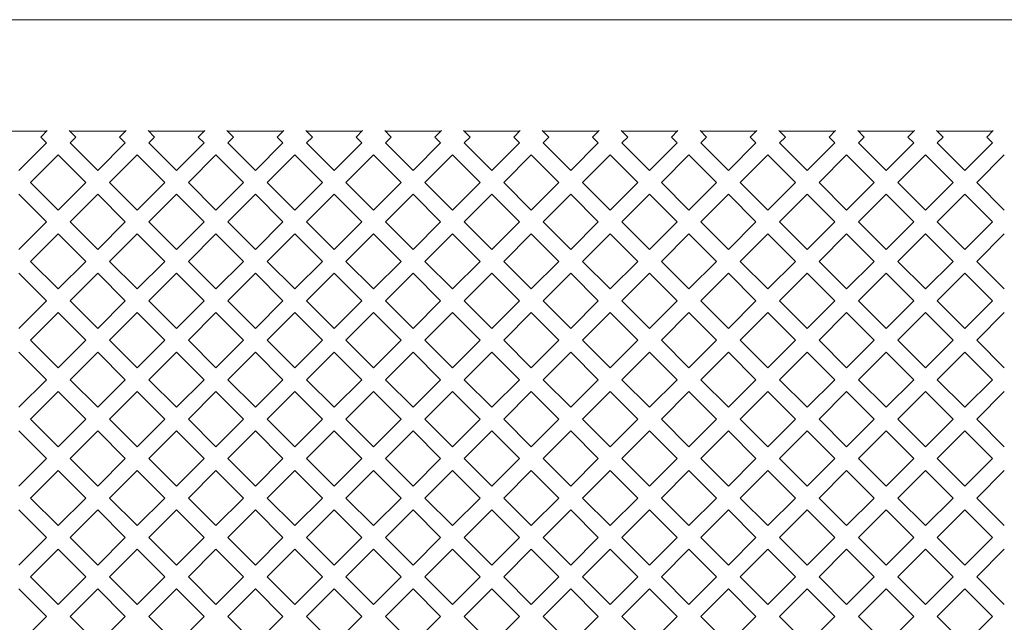
# Model space of a CAD drawing. Units: millimetres. Extents: x 0 to 376, y 0 to 226.
# Drawn here: x 342 to 354, y 219 to 226 of the extents above; entities that cross this region are included whole.
import ezdxf

# ---------------------------------------------------------------- set-up
doc = ezdxf.new("R2010")
doc.units = ezdxf.units.MM

msp = doc.modelspace()

# ---------------------------------------------------------------- linework, layer by layer
at = {"color": 7, "linetype": 'Continuous', "lineweight": 15}
for p, q in [((376.437, 226.04), (308.437, 226.04)), ((342.105, 224.706), (342.768, 224.706)), ((342.698, 224.636), (342.776, 224.714)), ((343.04, 224.714), (343.119, 224.636)), ((343.048, 224.706), (343.711, 224.706)), ((343.64, 224.636), (343.719, 224.714)), ((343.983, 224.714), (344.061, 224.636)), ((343.991, 224.706), (344.654, 224.706)), ((344.583, 224.636), (344.661, 224.714)), ((344.926, 224.714), (345.004, 224.636)), ((344.934, 224.706), (345.597, 224.706)), ((345.526, 224.636), (345.604, 224.714)), ((345.869, 224.714), (345.947, 224.636)), ((345.876, 224.706), (346.54, 224.706)), ((346.469, 224.636), (346.547, 224.714)), ((346.812, 224.714), (346.89, 224.636)), ((346.819, 224.706), (347.482, 224.706)), ((347.412, 224.636), (347.49, 224.714)), ((347.754, 224.714), (347.833, 224.636)), ((347.762, 224.706), (348.425, 224.706)), ((348.355, 224.636), (348.433, 224.714)), ((348.697, 224.714), (348.775, 224.636)), ((348.705, 224.706), (349.368, 224.706)), ((349.297, 224.636), (349.376, 224.714)), ((349.64, 224.714), (349.718, 224.636)), ((349.648, 224.706), (350.311, 224.706)), ((350.24, 224.636), (350.318, 224.714)), ((350.583, 224.714), (350.661, 224.636)), ((350.59, 224.706), (351.254, 224.706)), ((351.183, 224.636), (351.261, 224.714)), ((351.526, 224.714), (351.604, 224.636)), ((351.533, 224.706), (352.196, 224.706)), ((352.126, 224.636), (352.204, 224.714)), ((352.469, 224.714), (352.547, 224.636)), ((352.476, 224.706), (353.139, 224.706)), ((353.069, 224.636), (353.147, 224.714)), ((353.411, 224.714), (353.49, 224.636)), ((353.419, 224.706), (354.082, 224.706)), ((354.011, 224.636), (354.09, 224.714)), ((342.767, 224.567), (342.437, 224.237)), ((342.698, 224.636), (342.767, 224.567)), ((343.05, 224.567), (343.119, 224.636)), ((343.38, 224.237), (343.05, 224.567)), ((343.71, 224.567), (343.38, 224.237)), ((343.64, 224.636), (343.71, 224.567)), ((343.992, 224.567), (344.061, 224.636)), ((344.322, 224.237), (343.992, 224.567)), ((344.652, 224.567), (344.322, 224.237)), ((344.583, 224.636), (344.652, 224.567)), ((344.935, 224.567), (345.004, 224.636)), ((345.265, 224.237), (344.935, 224.567)), ((345.595, 224.567), (345.265, 224.237)), ((345.526, 224.636), (345.595, 224.567)), ((345.878, 224.567), (345.947, 224.636)), ((346.208, 224.237), (345.878, 224.567)), ((346.538, 224.567), (346.208, 224.237)), ((346.469, 224.636), (346.538, 224.567)), ((346.821, 224.567), (346.89, 224.636)), ((347.151, 224.237), (346.821, 224.567)), ((347.481, 224.567), (347.151, 224.237)), ((347.412, 224.636), (347.481, 224.567)), ((347.764, 224.567), (347.833, 224.636)), ((348.094, 224.237), (347.764, 224.567)), ((348.424, 224.567), (348.094, 224.237)), ((348.355, 224.636), (348.424, 224.567)), ((348.706, 224.567), (348.775, 224.636)), ((349.036, 224.237), (348.706, 224.567)), ((349.366, 224.567), (349.036, 224.237)), ((349.297, 224.636), (349.366, 224.567)), ((349.649, 224.567), (349.718, 224.636)), ((349.979, 224.237), (349.649, 224.567)), ((350.309, 224.567), (349.979, 224.237)), ((350.24, 224.636), (350.309, 224.567)), ((350.592, 224.567), (350.661, 224.636)), ((350.922, 224.237), (350.592, 224.567)), ((351.252, 224.567), (350.922, 224.237)), ((351.183, 224.636), (351.252, 224.567)), ((351.535, 224.567), (351.604, 224.636)), ((351.865, 224.237), (351.535, 224.567)), ((352.195, 224.567), (351.865, 224.237)), ((352.126, 224.636), (352.195, 224.567)), ((352.478, 224.567), (352.547, 224.636)), ((352.808, 224.237), (352.478, 224.567)), ((353.138, 224.567), (352.808, 224.237)), ((353.069, 224.636), (353.138, 224.567)), ((353.42, 224.567), (353.49, 224.636)), ((353.75, 224.237), (353.42, 224.567)), ((354.08, 224.567), (353.75, 224.237)), ((354.011, 224.636), (354.08, 224.567)), ((342.578, 224.095), (342.908, 224.425)), ((342.908, 224.425), (343.238, 224.095)), ((343.521, 224.095), (343.851, 224.425)), ((343.851, 224.425), (344.181, 224.095)), ((344.464, 224.095), (344.794, 224.425)), ((344.794, 224.425), (345.124, 224.095)), ((345.407, 224.095), (345.737, 224.425)), ((345.737, 224.425), (346.067, 224.095)), ((346.349, 224.095), (346.679, 224.425)), ((346.679, 224.425), (347.009, 224.095)), ((347.292, 224.095), (347.622, 224.425)), ((347.622, 224.425), (347.952, 224.095)), ((348.235, 224.095), (348.565, 224.425)), ((348.565, 224.425), (348.895, 224.095)), ((349.178, 224.095), (349.508, 224.425)), ((349.508, 224.425), (349.838, 224.095)), ((350.121, 224.095), (350.451, 224.425)), ((350.451, 224.425), (350.781, 224.095)), ((351.063, 224.095), (351.393, 224.425)), ((351.393, 224.425), (351.723, 224.095)), ((352.006, 224.095), (352.336, 224.425)), ((352.336, 224.425), (352.666, 224.095)), ((352.949, 224.095), (353.279, 224.425)), ((353.279, 224.425), (353.609, 224.095)), ((353.892, 224.095), (354.222, 224.425)), ((342.908, 223.765), (342.578, 224.095)), ((343.238, 224.095), (342.908, 223.765)), ((343.851, 223.765), (343.521, 224.095)), ((344.181, 224.095), (343.851, 223.765)), ((344.794, 223.765), (344.464, 224.095)), ((345.124, 224.095), (344.794, 223.765)), ((345.737, 223.765), (345.407, 224.095)), ((346.067, 224.095), (345.737, 223.765)), ((346.679, 223.765), (346.349, 224.095)), ((347.009, 224.095), (346.679, 223.765)), ((347.622, 223.765), (347.292, 224.095)), ((347.952, 224.095), (347.622, 223.765)), ((348.565, 223.765), (348.235, 224.095)), ((348.895, 224.095), (348.565, 223.765)), ((349.508, 223.765), (349.178, 224.095)), ((349.838, 224.095), (349.508, 223.765)), ((350.451, 223.765), (350.121, 224.095)), ((350.781, 224.095), (350.451, 223.765)), ((351.393, 223.765), (351.063, 224.095)), ((351.723, 224.095), (351.393, 223.765)), ((352.336, 223.765), (352.006, 224.095)), ((352.666, 224.095), (352.336, 223.765)), ((353.279, 223.765), (352.949, 224.095)), ((353.609, 224.095), (353.279, 223.765)), ((354.222, 223.765), (353.892, 224.095)), ((342.437, 223.954), (342.767, 223.624)), ((343.05, 223.624), (343.38, 223.954)), ((343.38, 223.954), (343.71, 223.624)), ((343.992, 223.624), (344.322, 223.954)), ((344.322, 223.954), (344.652, 223.624)), ((344.935, 223.624), (345.265, 223.954)), ((345.265, 223.954), (345.595, 223.624)), ((345.878, 223.624), (346.208, 223.954)), ((346.208, 223.954), (346.538, 223.624)), ((346.821, 223.624), (347.151, 223.954)), ((347.151, 223.954), (347.481, 223.624)), ((347.764, 223.624), (348.094, 223.954)), ((348.094, 223.954), (348.424, 223.624)), ((348.706, 223.624), (349.036, 223.954)), ((349.036, 223.954), (349.366, 223.624)), ((349.649, 223.624), (349.979, 223.954)), ((349.979, 223.954), (350.309, 223.624)), ((350.592, 223.624), (350.922, 223.954)), ((350.922, 223.954), (351.252, 223.624)), ((351.535, 223.624), (351.865, 223.954)), ((351.865, 223.954), (352.195, 223.624)), ((352.478, 223.624), (352.808, 223.954)), ((352.808, 223.954), (353.138, 223.624)), ((353.42, 223.624), (353.75, 223.954)), ((353.75, 223.954), (354.08, 223.624)), ((342.767, 223.624), (342.437, 223.294)), ((343.38, 223.294), (343.05, 223.624)), ((343.71, 223.624), (343.38, 223.294)), ((344.322, 223.294), (343.992, 223.624)), ((344.652, 223.624), (344.322, 223.294)), ((345.265, 223.294), (344.935, 223.624)), ((345.595, 223.624), (345.265, 223.294)), ((346.208, 223.294), (345.878, 223.624)), ((346.538, 223.624), (346.208, 223.294)), ((347.151, 223.294), (346.821, 223.624)), ((347.481, 223.624), (347.151, 223.294)), ((348.094, 223.294), (347.764, 223.624)), ((348.424, 223.624), (348.094, 223.294)), ((349.036, 223.294), (348.706, 223.624)), ((349.366, 223.624), (349.036, 223.294)), ((349.979, 223.294), (349.649, 223.624)), ((350.309, 223.624), (349.979, 223.294)), ((350.922, 223.294), (350.592, 223.624)), ((351.252, 223.624), (350.922, 223.294)), ((351.865, 223.294), (351.535, 223.624)), ((352.195, 223.624), (351.865, 223.294)), ((352.808, 223.294), (352.478, 223.624)), ((353.138, 223.624), (352.808, 223.294)), ((353.75, 223.294), (353.42, 223.624)), ((354.08, 223.624), (353.75, 223.294)), ((342.578, 223.152), (342.908, 223.482)), ((342.908, 223.482), (343.238, 223.152)), ((343.521, 223.152), (343.851, 223.482)), ((343.851, 223.482), (344.181, 223.152)), ((344.464, 223.152), (344.794, 223.482)), ((344.794, 223.482), (345.124, 223.152)), ((345.407, 223.152), (345.737, 223.482)), ((345.737, 223.482), (346.067, 223.152)), ((346.349, 223.152), (346.679, 223.482)), ((346.679, 223.482), (347.009, 223.152)), ((347.292, 223.152), (347.622, 223.482)), ((347.622, 223.482), (347.952, 223.152)), ((348.235, 223.152), (348.565, 223.482)), ((348.565, 223.482), (348.895, 223.152)), ((349.178, 223.152), (349.508, 223.482)), ((349.508, 223.482), (349.838, 223.152)), ((350.121, 223.152), (350.451, 223.482)), ((350.451, 223.482), (350.781, 223.152)), ((351.063, 223.152), (351.393, 223.482)), ((351.393, 223.482), (351.723, 223.152)), ((352.006, 223.152), (352.336, 223.482)), ((352.336, 223.482), (352.666, 223.152)), ((352.949, 223.152), (353.279, 223.482)), ((353.279, 223.482), (353.609, 223.152)), ((353.892, 223.152), (354.222, 223.482)), ((342.908, 222.822), (342.578, 223.152)), ((343.238, 223.152), (342.908, 222.822)), ((343.851, 222.822), (343.521, 223.152)), ((344.181, 223.152), (343.851, 222.822)), ((344.794, 222.822), (344.464, 223.152)), ((345.124, 223.152), (344.794, 222.822)), ((345.737, 222.822), (345.407, 223.152)), ((346.067, 223.152), (345.737, 222.822)), ((346.679, 222.822), (346.349, 223.152)), ((347.009, 223.152), (346.679, 222.822)), ((347.622, 222.822), (347.292, 223.152)), ((347.952, 223.152), (347.622, 222.822)), ((348.565, 222.822), (348.235, 223.152)), ((348.895, 223.152), (348.565, 222.822)), ((349.508, 222.822), (349.178, 223.152)), ((349.838, 223.152), (349.508, 222.822)), ((350.451, 222.822), (350.121, 223.152)), ((350.781, 223.152), (350.451, 222.822)), ((351.393, 222.822), (351.063, 223.152)), ((351.723, 223.152), (351.393, 222.822)), ((352.336, 222.822), (352.006, 223.152)), ((352.666, 223.152), (352.336, 222.822)), ((353.279, 222.822), (352.949, 223.152)), ((353.609, 223.152), (353.279, 222.822)), ((354.222, 222.822), (353.892, 223.152)), ((342.437, 223.011), (342.767, 222.681)), ((343.05, 222.681), (343.38, 223.011)), ((343.38, 223.011), (343.71, 222.681)), ((343.992, 222.681), (344.322, 223.011)), ((344.322, 223.011), (344.652, 222.681)), ((344.935, 222.681), (345.265, 223.011)), ((345.265, 223.011), (345.595, 222.681)), ((345.878, 222.681), (346.208, 223.011)), ((346.208, 223.011), (346.538, 222.681)), ((346.821, 222.681), (347.151, 223.011)), ((347.151, 223.011), (347.481, 222.681)), ((347.764, 222.681), (348.094, 223.011)), ((348.094, 223.011), (348.424, 222.681)), ((348.706, 222.681), (349.036, 223.011)), ((349.036, 223.011), (349.366, 222.681)), ((349.649, 222.681), (349.979, 223.011)), ((349.979, 223.011), (350.309, 222.681)), ((350.592, 222.681), (350.922, 223.011)), ((350.922, 223.011), (351.252, 222.681)), ((351.535, 222.681), (351.865, 223.011)), ((351.865, 223.011), (352.195, 222.681)), ((352.478, 222.681), (352.808, 223.011)), ((352.808, 223.011), (353.138, 222.681)), ((353.42, 222.681), (353.75, 223.011)), ((353.75, 223.011), (354.08, 222.681)), ((342.767, 222.681), (342.437, 222.351)), ((343.38, 222.351), (343.05, 222.681)), ((343.71, 222.681), (343.38, 222.351)), ((344.322, 222.351), (343.992, 222.681)), ((344.652, 222.681), (344.322, 222.351)), ((345.265, 222.351), (344.935, 222.681)), ((345.595, 222.681), (345.265, 222.351)), ((346.208, 222.351), (345.878, 222.681)), ((346.538, 222.681), (346.208, 222.351)), ((347.151, 222.351), (346.821, 222.681)), ((347.481, 222.681), (347.151, 222.351)), ((348.094, 222.351), (347.764, 222.681)), ((348.424, 222.681), (348.094, 222.351)), ((349.036, 222.351), (348.706, 222.681)), ((349.366, 222.681), (349.036, 222.351)), ((349.979, 222.351), (349.649, 222.681)), ((350.309, 222.681), (349.979, 222.351)), ((350.922, 222.351), (350.592, 222.681)), ((351.252, 222.681), (350.922, 222.351)), ((351.865, 222.351), (351.535, 222.681)), ((352.195, 222.681), (351.865, 222.351)), ((352.808, 222.351), (352.478, 222.681)), ((353.138, 222.681), (352.808, 222.351)), ((353.75, 222.351), (353.42, 222.681)), ((354.08, 222.681), (353.75, 222.351)), ((342.578, 222.21), (342.908, 222.54)), ((342.908, 222.54), (343.238, 222.21)), ((343.521, 222.21), (343.851, 222.54)), ((343.851, 222.54), (344.181, 222.21)), ((344.464, 222.21), (344.794, 222.54)), ((344.794, 222.54), (345.124, 222.21)), ((345.407, 222.21), (345.737, 222.54)), ((345.737, 222.54), (346.067, 222.21)), ((346.349, 222.21), (346.679, 222.54)), ((346.679, 222.54), (347.009, 222.21)), ((347.292, 222.21), (347.622, 222.54)), ((347.622, 222.54), (347.952, 222.21)), ((348.235, 222.21), (348.565, 222.54)), ((348.565, 222.54), (348.895, 222.21)), ((349.178, 222.21), (349.508, 222.54)), ((349.508, 222.54), (349.838, 222.21)), ((350.121, 222.21), (350.451, 222.54)), ((350.451, 222.54), (350.781, 222.21)), ((351.063, 222.21), (351.393, 222.54)), ((351.393, 222.54), (351.723, 222.21)), ((352.006, 222.21), (352.336, 222.54)), ((352.336, 222.54), (352.666, 222.21)), ((352.949, 222.21), (353.279, 222.54)), ((353.279, 222.54), (353.609, 222.21)), ((353.892, 222.21), (354.222, 222.54)), ((342.908, 221.88), (342.578, 222.21)), ((343.238, 222.21), (342.908, 221.88)), ((343.851, 221.88), (343.521, 222.21)), ((344.181, 222.21), (343.851, 221.88)), ((344.794, 221.88), (344.464, 222.21)), ((345.124, 222.21), (344.794, 221.88)), ((345.737, 221.88), (345.407, 222.21)), ((346.067, 222.21), (345.737, 221.88)), ((346.679, 221.88), (346.349, 222.21)), ((347.009, 222.21), (346.679, 221.88)), ((347.622, 221.88), (347.292, 222.21)), ((347.952, 222.21), (347.622, 221.88)), ((348.565, 221.88), (348.235, 222.21)), ((348.895, 222.21), (348.565, 221.88)), ((349.508, 221.88), (349.178, 222.21)), ((349.838, 222.21), (349.508, 221.88)), ((350.451, 221.88), (350.121, 222.21)), ((350.781, 222.21), (350.451, 221.88)), ((351.393, 221.88), (351.063, 222.21)), ((351.723, 222.21), (351.393, 221.88)), ((352.336, 221.88), (352.006, 222.21)), ((352.666, 222.21), (352.336, 221.88)), ((353.279, 221.88), (352.949, 222.21)), ((353.609, 222.21), (353.279, 221.88)), ((354.222, 221.88), (353.892, 222.21)), ((342.437, 222.068), (342.767, 221.738)), ((343.05, 221.738), (343.38, 222.068)), ((343.38, 222.068), (343.71, 221.738)), ((343.992, 221.738), (344.322, 222.068)), ((344.322, 222.068), (344.652, 221.738)), ((344.935, 221.738), (345.265, 222.068)), ((345.265, 222.068), (345.595, 221.738)), ((345.878, 221.738), (346.208, 222.068)), ((346.208, 222.068), (346.538, 221.738)), ((346.821, 221.738), (347.151, 222.068)), ((347.151, 222.068), (347.481, 221.738)), ((347.764, 221.738), (348.094, 222.068)), ((348.094, 222.068), (348.424, 221.738)), ((348.706, 221.738), (349.036, 222.068)), ((349.036, 222.068), (349.366, 221.738)), ((349.649, 221.738), (349.979, 222.068)), ((349.979, 222.068), (350.309, 221.738)), ((350.592, 221.738), (350.922, 222.068)), ((350.922, 222.068), (351.252, 221.738)), ((351.535, 221.738), (351.865, 222.068)), ((351.865, 222.068), (352.195, 221.738)), ((352.478, 221.738), (352.808, 222.068)), ((352.808, 222.068), (353.138, 221.738)), ((353.42, 221.738), (353.75, 222.068)), ((353.75, 222.068), (354.08, 221.738)), ((342.767, 221.738), (342.437, 221.408)), ((343.38, 221.408), (343.05, 221.738)), ((343.71, 221.738), (343.38, 221.408)), ((344.322, 221.408), (343.992, 221.738)), ((344.652, 221.738), (344.322, 221.408)), ((345.265, 221.408), (344.935, 221.738)), ((345.595, 221.738), (345.265, 221.408)), ((346.208, 221.408), (345.878, 221.738)), ((346.538, 221.738), (346.208, 221.408)), ((347.151, 221.408), (346.821, 221.738)), ((347.481, 221.738), (347.151, 221.408)), ((348.094, 221.408), (347.764, 221.738)), ((348.424, 221.738), (348.094, 221.408)), ((349.036, 221.408), (348.706, 221.738)), ((349.366, 221.738), (349.036, 221.408)), ((349.979, 221.408), (349.649, 221.738)), ((350.309, 221.738), (349.979, 221.408)), ((350.922, 221.408), (350.592, 221.738)), ((351.252, 221.738), (350.922, 221.408)), ((351.865, 221.408), (351.535, 221.738)), ((352.195, 221.738), (351.865, 221.408)), ((352.808, 221.408), (352.478, 221.738)), ((353.138, 221.738), (352.808, 221.408)), ((353.75, 221.408), (353.42, 221.738)), ((354.08, 221.738), (353.75, 221.408)), ((342.578, 221.267), (342.908, 221.597)), ((342.908, 221.597), (343.238, 221.267)), ((343.521, 221.267), (343.851, 221.597)), ((343.851, 221.597), (344.181, 221.267)), ((344.464, 221.267), (344.794, 221.597)), ((344.794, 221.597), (345.124, 221.267)), ((345.407, 221.267), (345.737, 221.597)), ((345.737, 221.597), (346.067, 221.267)), ((346.349, 221.267), (346.679, 221.597)), ((346.679, 221.597), (347.009, 221.267)), ((347.292, 221.267), (347.622, 221.597)), ((347.622, 221.597), (347.952, 221.267)), ((348.235, 221.267), (348.565, 221.597)), ((348.565, 221.597), (348.895, 221.267)), ((349.178, 221.267), (349.508, 221.597)), ((349.508, 221.597), (349.838, 221.267)), ((350.121, 221.267), (350.451, 221.597)), ((350.451, 221.597), (350.781, 221.267)), ((351.063, 221.267), (351.393, 221.597)), ((351.393, 221.597), (351.723, 221.267)), ((352.006, 221.267), (352.336, 221.597)), ((352.336, 221.597), (352.666, 221.267)), ((352.949, 221.267), (353.279, 221.597)), ((353.279, 221.597), (353.609, 221.267)), ((353.892, 221.267), (354.222, 221.597)), ((342.908, 220.937), (342.578, 221.267)), ((343.238, 221.267), (342.908, 220.937)), ((343.851, 220.937), (343.521, 221.267)), ((344.181, 221.267), (343.851, 220.937)), ((344.794, 220.937), (344.464, 221.267)), ((345.124, 221.267), (344.794, 220.937)), ((345.737, 220.937), (345.407, 221.267)), ((346.067, 221.267), (345.737, 220.937)), ((346.679, 220.937), (346.349, 221.267)), ((347.009, 221.267), (346.679, 220.937)), ((347.622, 220.937), (347.292, 221.267)), ((347.952, 221.267), (347.622, 220.937)), ((348.565, 220.937), (348.235, 221.267)), ((348.895, 221.267), (348.565, 220.937)), ((349.508, 220.937), (349.178, 221.267)), ((349.838, 221.267), (349.508, 220.937)), ((350.451, 220.937), (350.121, 221.267)), ((350.781, 221.267), (350.451, 220.937)), ((351.393, 220.937), (351.063, 221.267)), ((351.723, 221.267), (351.393, 220.937)), ((352.336, 220.937), (352.006, 221.267)), ((352.666, 221.267), (352.336, 220.937)), ((353.279, 220.937), (352.949, 221.267)), ((353.609, 221.267), (353.279, 220.937)), ((354.222, 220.937), (353.892, 221.267)), ((342.437, 221.125), (342.767, 220.795)), ((343.05, 220.795), (343.38, 221.125)), ((343.38, 221.125), (343.71, 220.795)), ((343.992, 220.795), (344.322, 221.125)), ((344.322, 221.125), (344.652, 220.795)), ((344.935, 220.795), (345.265, 221.125)), ((345.265, 221.125), (345.595, 220.795)), ((345.878, 220.795), (346.208, 221.125)), ((346.208, 221.125), (346.538, 220.795)), ((346.821, 220.795), (347.151, 221.125)), ((347.151, 221.125), (347.481, 220.795)), ((347.764, 220.795), (348.094, 221.125)), ((348.094, 221.125), (348.424, 220.795)), ((348.706, 220.795), (349.036, 221.125)), ((349.036, 221.125), (349.366, 220.795)), ((349.649, 220.795), (349.979, 221.125)), ((349.979, 221.125), (350.309, 220.795)), ((350.592, 220.795), (350.922, 221.125)), ((350.922, 221.125), (351.252, 220.795)), ((351.535, 220.795), (351.865, 221.125)), ((351.865, 221.125), (352.195, 220.795)), ((352.478, 220.795), (352.808, 221.125)), ((352.808, 221.125), (353.138, 220.795)), ((353.42, 220.795), (353.75, 221.125)), ((353.75, 221.125), (354.08, 220.795)), ((342.767, 220.795), (342.437, 220.465)), ((343.38, 220.465), (343.05, 220.795)), ((343.71, 220.795), (343.38, 220.465)), ((344.322, 220.465), (343.992, 220.795)), ((344.652, 220.795), (344.322, 220.465)), ((345.265, 220.465), (344.935, 220.795)), ((345.595, 220.795), (345.265, 220.465)), ((346.208, 220.465), (345.878, 220.795)), ((346.538, 220.795), (346.208, 220.465)), ((347.151, 220.465), (346.821, 220.795)), ((347.481, 220.795), (347.151, 220.465)), ((348.094, 220.465), (347.764, 220.795)), ((348.424, 220.795), (348.094, 220.465)), ((349.036, 220.465), (348.706, 220.795)), ((349.366, 220.795), (349.036, 220.465)), ((349.979, 220.465), (349.649, 220.795)), ((350.309, 220.795), (349.979, 220.465)), ((350.922, 220.465), (350.592, 220.795)), ((351.252, 220.795), (350.922, 220.465)), ((351.865, 220.465), (351.535, 220.795)), ((352.195, 220.795), (351.865, 220.465)), ((352.808, 220.465), (352.478, 220.795)), ((353.138, 220.795), (352.808, 220.465)), ((353.75, 220.465), (353.42, 220.795)), ((354.08, 220.795), (353.75, 220.465)), ((342.578, 220.324), (342.908, 220.654)), ((342.908, 220.654), (343.238, 220.324)), ((343.521, 220.324), (343.851, 220.654)), ((343.851, 220.654), (344.181, 220.324)), ((344.464, 220.324), (344.794, 220.654)), ((344.794, 220.654), (345.124, 220.324)), ((345.407, 220.324), (345.737, 220.654)), ((345.737, 220.654), (346.067, 220.324)), ((346.349, 220.324), (346.679, 220.654)), ((346.679, 220.654), (347.009, 220.324)), ((347.292, 220.324), (347.622, 220.654)), ((347.622, 220.654), (347.952, 220.324)), ((348.235, 220.324), (348.565, 220.654)), ((348.565, 220.654), (348.895, 220.324)), ((349.178, 220.324), (349.508, 220.654)), ((349.508, 220.654), (349.838, 220.324)), ((350.121, 220.324), (350.451, 220.654)), ((350.451, 220.654), (350.781, 220.324)), ((351.063, 220.324), (351.393, 220.654)), ((351.393, 220.654), (351.723, 220.324)), ((352.006, 220.324), (352.336, 220.654)), ((352.336, 220.654), (352.666, 220.324)), ((352.949, 220.324), (353.279, 220.654)), ((353.279, 220.654), (353.609, 220.324)), ((353.892, 220.324), (354.222, 220.654)), ((342.908, 219.994), (342.578, 220.324)), ((343.238, 220.324), (342.908, 219.994)), ((343.851, 219.994), (343.521, 220.324)), ((344.181, 220.324), (343.851, 219.994)), ((344.794, 219.994), (344.464, 220.324)), ((345.124, 220.324), (344.794, 219.994)), ((345.737, 219.994), (345.407, 220.324)), ((346.067, 220.324), (345.737, 219.994)), ((346.679, 219.994), (346.349, 220.324)), ((347.009, 220.324), (346.679, 219.994)), ((347.622, 219.994), (347.292, 220.324)), ((347.952, 220.324), (347.622, 219.994)), ((348.565, 219.994), (348.235, 220.324)), ((348.895, 220.324), (348.565, 219.994)), ((349.508, 219.994), (349.178, 220.324)), ((349.838, 220.324), (349.508, 219.994)), ((350.451, 219.994), (350.121, 220.324)), ((350.781, 220.324), (350.451, 219.994)), ((351.393, 219.994), (351.063, 220.324)), ((351.723, 220.324), (351.393, 219.994)), ((352.336, 219.994), (352.006, 220.324)), ((352.666, 220.324), (352.336, 219.994)), ((353.279, 219.994), (352.949, 220.324)), ((353.609, 220.324), (353.279, 219.994)), ((354.222, 219.994), (353.892, 220.324)), ((342.437, 220.183), (342.767, 219.853)), ((343.05, 219.853), (343.38, 220.183)), ((343.38, 220.183), (343.71, 219.853)), ((343.992, 219.853), (344.322, 220.183)), ((344.322, 220.183), (344.652, 219.853)), ((344.935, 219.853), (345.265, 220.183)), ((345.265, 220.183), (345.595, 219.853)), ((345.878, 219.853), (346.208, 220.183)), ((346.208, 220.183), (346.538, 219.853)), ((346.821, 219.853), (347.151, 220.183)), ((347.151, 220.183), (347.481, 219.853)), ((347.764, 219.853), (348.094, 220.183)), ((348.094, 220.183), (348.424, 219.853)), ((348.706, 219.853), (349.036, 220.183)), ((349.036, 220.183), (349.366, 219.853)), ((349.649, 219.853), (349.979, 220.183)), ((349.979, 220.183), (350.309, 219.853)), ((350.592, 219.853), (350.922, 220.183)), ((350.922, 220.183), (351.252, 219.853)), ((351.535, 219.853), (351.865, 220.183)), ((351.865, 220.183), (352.195, 219.853)), ((352.478, 219.853), (352.808, 220.183)), ((352.808, 220.183), (353.138, 219.853)), ((353.42, 219.853), (353.75, 220.183)), ((353.75, 220.183), (354.08, 219.853)), ((342.767, 219.853), (342.437, 219.523)), ((343.38, 219.523), (343.05, 219.853)), ((343.71, 219.853), (343.38, 219.523)), ((344.322, 219.523), (343.992, 219.853)), ((344.652, 219.853), (344.322, 219.523)), ((345.265, 219.523), (344.935, 219.853)), ((345.595, 219.853), (345.265, 219.523)), ((346.208, 219.523), (345.878, 219.853)), ((346.538, 219.853), (346.208, 219.523)), ((347.151, 219.523), (346.821, 219.853)), ((347.481, 219.853), (347.151, 219.523)), ((348.094, 219.523), (347.764, 219.853)), ((348.424, 219.853), (348.094, 219.523)), ((349.036, 219.523), (348.706, 219.853)), ((349.366, 219.853), (349.036, 219.523)), ((349.979, 219.523), (349.649, 219.853)), ((350.309, 219.853), (349.979, 219.523)), ((350.922, 219.523), (350.592, 219.853)), ((351.252, 219.853), (350.922, 219.523)), ((351.865, 219.523), (351.535, 219.853)), ((352.195, 219.853), (351.865, 219.523)), ((352.808, 219.523), (352.478, 219.853)), ((353.138, 219.853), (352.808, 219.523)), ((353.75, 219.523), (353.42, 219.853)), ((354.08, 219.853), (353.75, 219.523)), ((342.578, 219.381), (342.908, 219.711)), ((342.908, 219.711), (343.238, 219.381)), ((343.521, 219.381), (343.851, 219.711)), ((343.851, 219.711), (344.181, 219.381)), ((344.464, 219.381), (344.794, 219.711)), ((344.794, 219.711), (345.124, 219.381)), ((345.407, 219.381), (345.737, 219.711)), ((345.737, 219.711), (346.067, 219.381)), ((346.349, 219.381), (346.679, 219.711)), ((346.679, 219.711), (347.009, 219.381)), ((347.292, 219.381), (347.622, 219.711)), ((347.622, 219.711), (347.952, 219.381)), ((348.235, 219.381), (348.565, 219.711)), ((348.565, 219.711), (348.895, 219.381)), ((349.178, 219.381), (349.508, 219.711)), ((349.508, 219.711), (349.838, 219.381)), ((350.121, 219.381), (350.451, 219.711)), ((350.451, 219.711), (350.781, 219.381)), ((351.063, 219.381), (351.393, 219.711)), ((351.393, 219.711), (351.723, 219.381)), ((352.006, 219.381), (352.336, 219.711)), ((352.336, 219.711), (352.666, 219.381)), ((352.949, 219.381), (353.279, 219.711)), ((353.279, 219.711), (353.609, 219.381)), ((353.892, 219.381), (354.222, 219.711)), ((342.908, 219.051), (342.578, 219.381)), ((343.238, 219.381), (342.908, 219.051)), ((343.851, 219.051), (343.521, 219.381)), ((344.181, 219.381), (343.851, 219.051)), ((344.794, 219.051), (344.464, 219.381)), ((345.124, 219.381), (344.794, 219.051)), ((345.737, 219.051), (345.407, 219.381)), ((346.067, 219.381), (345.737, 219.051)), ((346.679, 219.051), (346.349, 219.381)), ((347.009, 219.381), (346.679, 219.051)), ((347.622, 219.051), (347.292, 219.381)), ((347.952, 219.381), (347.622, 219.051)), ((348.565, 219.051), (348.235, 219.381)), ((348.895, 219.381), (348.565, 219.051)), ((349.508, 219.051), (349.178, 219.381)), ((349.838, 219.381), (349.508, 219.051)), ((350.451, 219.051), (350.121, 219.381)), ((350.781, 219.381), (350.451, 219.051)), ((351.393, 219.051), (351.063, 219.381)), ((351.723, 219.381), (351.393, 219.051)), ((352.336, 219.051), (352.006, 219.381)), ((352.666, 219.381), (352.336, 219.051)), ((353.279, 219.051), (352.949, 219.381)), ((353.609, 219.381), (353.279, 219.051)), ((354.222, 219.051), (353.892, 219.381)), ((342.437, 219.24), (342.767, 218.91)), ((343.05, 218.91), (343.38, 219.24)), ((343.38, 219.24), (343.71, 218.91)), ((343.992, 218.91), (344.322, 219.24)), ((344.322, 219.24), (344.652, 218.91)), ((344.935, 218.91), (345.265, 219.24)), ((345.265, 219.24), (345.595, 218.91)), ((345.878, 218.91), (346.208, 219.24)), ((346.208, 219.24), (346.538, 218.91)), ((346.821, 218.91), (347.151, 219.24)), ((347.151, 219.24), (347.481, 218.91)), ((347.764, 218.91), (348.094, 219.24)), ((348.094, 219.24), (348.424, 218.91)), ((348.706, 218.91), (349.036, 219.24)), ((349.036, 219.24), (349.366, 218.91)), ((349.649, 218.91), (349.979, 219.24)), ((349.979, 219.24), (350.309, 218.91)), ((350.592, 218.91), (350.922, 219.24)), ((350.922, 219.24), (351.252, 218.91)), ((351.535, 218.91), (351.865, 219.24)), ((351.865, 219.24), (352.195, 218.91)), ((352.478, 218.91), (352.808, 219.24)), ((352.808, 219.24), (353.138, 218.91)), ((353.42, 218.91), (353.75, 219.24)), ((353.75, 219.24), (354.08, 218.91)), ((342.767, 218.91), (342.437, 218.58)), ((343.38, 218.58), (343.05, 218.91)), ((343.71, 218.91), (343.38, 218.58)), ((344.322, 218.58), (343.992, 218.91)), ((344.652, 218.91), (344.322, 218.58)), ((345.265, 218.58), (344.935, 218.91)), ((345.595, 218.91), (345.265, 218.58)), ((346.208, 218.58), (345.878, 218.91)), ((346.538, 218.91), (346.208, 218.58)), ((347.151, 218.58), (346.821, 218.91)), ((347.481, 218.91), (347.151, 218.58)), ((348.094, 218.58), (347.764, 218.91)), ((348.424, 218.91), (348.094, 218.58)), ((349.036, 218.58), (348.706, 218.91)), ((349.366, 218.91), (349.036, 218.58)), ((349.979, 218.58), (349.649, 218.91)), ((350.309, 218.91), (349.979, 218.58)), ((350.922, 218.58), (350.592, 218.91)), ((351.252, 218.91), (350.922, 218.58)), ((351.865, 218.58), (351.535, 218.91)), ((352.195, 218.91), (351.865, 218.58)), ((352.808, 218.58), (352.478, 218.91)), ((353.138, 218.91), (352.808, 218.58)), ((353.75, 218.58), (353.42, 218.91)), ((354.08, 218.91), (353.75, 218.58))]:
    msp.add_line(p, q, dxfattribs=at)

doc.saveas('drawing.dxf')
